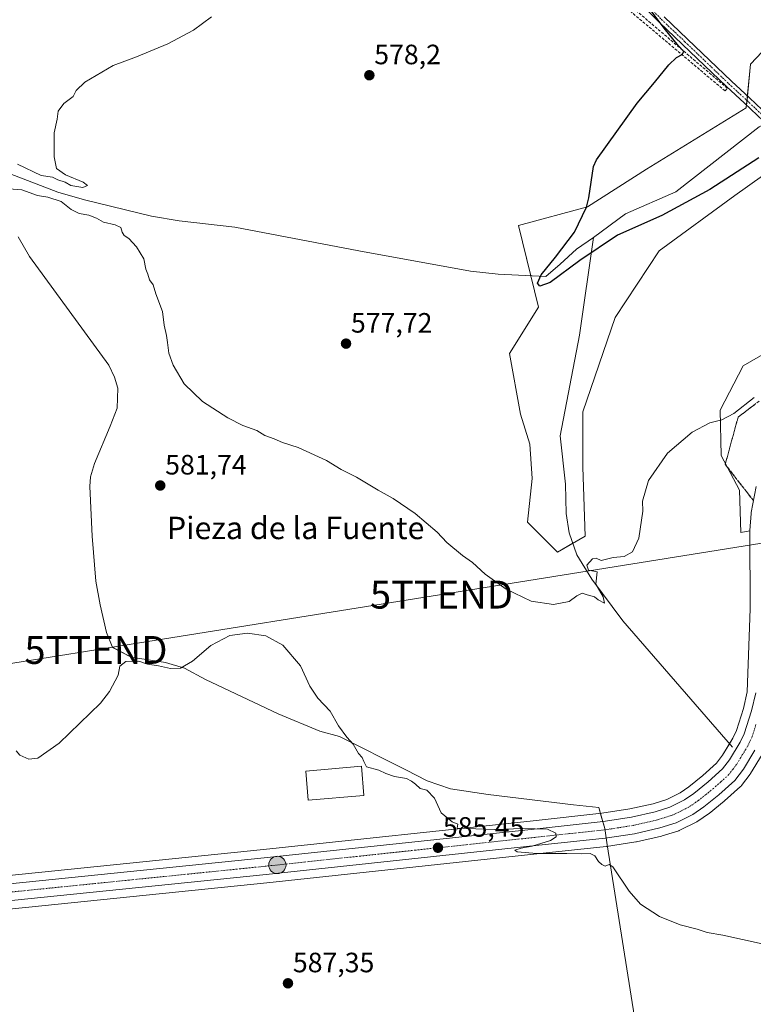
# Model space of a CAD drawing. Units: metres. Extents: x 559790 to 563231, y 4717123 to 4719467.
# Drawn here: x 560888 to 561151, y 4718601 to 4718954 of the extents above; entities that cross this region are included whole.
import ezdxf
from ezdxf.enums import TextEntityAlignment as Align

# ---------------------------------------------------------------- set-up
doc = ezdxf.new("R2010")
doc.units = ezdxf.units.M
doc.header["$MEASUREMENT"] = 0
doc.linetypes.add('TRAZO_Y_PUNTO', pattern=[1, 0.5, -0.25, 0, -0.25])
doc.linetypes.add('TRAZOSX2', pattern=[1.5, 1, -0.5])
doc.layers.get('0').update_dxf_attribs({"lineweight": 5})
for name, color, linetype, lineweight in [('Camino', 19, 'Continuous', 0), ('Camino Cxs', 19, 'Continuous', 0), ('Camino eje', 39, 'TRAZO_Y_PUNTO', 13), ('Carretera de calzada única', 19, 'Continuous', 13), ('Carretera de calzada única Cxs', 19, 'Continuous', 13), ('Carretera de calzada única eje', 19, 'TRAZO_Y_PUNTO', 0), ('Carátula', 7, 'Continuous', 5), ('Corriente natural lineal', 142, 'Continuous', 13), ('Cultivos herbáceos CxS', 92, 'Continuous', 0), ('Curva de nivel maestra', 36, 'Continuous', 30), ('Curva de nivel normal', 36, 'Continuous', 0), ('Edificación industrial', 135, 'Continuous', 13), ('Edificación industrial Cxs', 135, 'Continuous', 13), ('Entidad de ámbito territorial', 19, 'Continuous', 0), ('Entidad de ámbito territorial CxS', 92, 'Continuous', 0), ('Matorral', 135, 'Continuous', 0), ('Matorral CxS', 135, 'Continuous', 0), ('Municipio', 9, 'Continuous', 13), ('Municipio CxS', 142, 'Continuous', 0), ('Núcleo urbano', 19, 'Continuous', 0), ('Núcleo urbano CxS', 19, 'Continuous', 0), ('Punto de cota en terreno', 7, 'Continuous', 0), ('Punto kilométrico de carretera', 7, 'Continuous', 0), ('Rótulo de punto de cota en terreno', 19, 'Continuous', 0), ('Seto lineal', 92, 'TRAZOSX2', 0), ('Talud superficial', 39, 'TRAZOSX2', 0), ('Tendido', 6, 'Continuous', 0), ('Texto cartográfico', 19, 'Continuous', 0), ('Torre de tendido puntual', 7, 'Continuous', 0)]:
    doc.layers.add(name, color=color, linetype=linetype, lineweight=lineweight)
doc.styles.add('Arial', font='txt', dxfattribs={"height": 0.2})

# ---------------------------------------------------------------- blocks, each defined once
blk = doc.blocks.new('*U154')
at = {"layer": 'Matorral CxS', "color": 135, "linetype": 'Continuous', "lineweight": 0}
for points in [[(561151.9, 4718786.7, 584.5), (561150.1, 4718777.34, 584.05), (561150.06, 4718777.01, 584.03), (561149.63, 4718770.87, 583.83), (561149.62, 4718770.77, 583.83), (561146.4, 4718770.21, 583.4), (561145.85, 4718785.38, 583.29), (561139.26, 4718797.74, 581.71), (561139.01, 4718813.96, 579.33), (561147.19, 4718829.88, 577.65), (561170.62, 4718843.33, 577.49)], [(561163.98, 4718904.87, 575.56), (561144.2, 4718890.86, 575.39), (561117.15, 4718871.03, 575.52), (561101.35, 4718847.19, 576.2), (561089.81, 4718813.4, 577.73), (561089.81, 4718793.62, 578.8), (561090.64, 4718768.9, 579.7), (561080.75, 4718763.13, 579.22), (561070.04, 4718773.85, 579.22), (561071.68, 4718789.5, 578.61), (561070.86, 4718801.86, 577.9), (561067.56, 4718812.58, 577.49), (561063.64, 4718834.27, 576.6), (561073.93, 4718850.88, 576.02), (561066.81, 4718880.14, 575.61), (561091.46, 4718886.74, 575.01), (561112.57, 4718900.23, 574.58), (561148.32, 4718922.18, 574.22), (561149.86, 4718937.88, 572.68), (561162.33, 4718951.02, 572.66)]]:
    blk.add_polyline3d(points, dxfattribs=at)
blk = doc.blocks.new('*U158')
at = {"layer": 'Cultivos herbáceos CxS', "color": 92, "linetype": 'Continuous', "lineweight": 0}
for points in [[(561162.33, 4718951.02, 572.66), (561149.86, 4718937.88, 572.68), (561148.32, 4718922.18, 574.22), (561112.57, 4718900.23, 574.58), (561091.46, 4718886.74, 575.01), (561066.81, 4718880.14, 575.61), (561073.93, 4718850.88, 576.02), (561063.64, 4718834.27, 576.6), (561067.56, 4718812.58, 577.49), (561070.86, 4718801.86, 577.9), (561071.68, 4718789.5, 578.61), (561070.04, 4718773.85, 579.22), (561080.75, 4718763.13, 579.22), (561090.64, 4718768.9, 579.7), (561089.81, 4718793.62, 578.8), (561089.81, 4718813.4, 577.73), (561101.35, 4718847.19, 576.2), (561117.15, 4718871.03, 575.52), (561144.2, 4718890.86, 575.39), (561163.98, 4718904.87, 575.56)], [(561170.62, 4718843.33, 577.49), (561147.19, 4718829.88, 577.65), (561139.01, 4718813.96, 579.33), (561139.26, 4718797.74, 581.71), (561145.85, 4718785.38, 583.29), (561146.4, 4718770.21, 583.4), (561149.62, 4718770.77, 583.83), (561149.62, 4718770.65, 583.82), (561149.75, 4718742.83, 583.09), (561148.68, 4718713.18, 582.98), (561147.28, 4718707.2, 582.94), (561144.79, 4718699.29, 583.09), (561143.51, 4718696.58, 582.97), (561139.84, 4718690.55, 582.99), (561137.61, 4718687.62, 583.16), (561132.7, 4718683.2, 583.24), (561127.74, 4718679.2, 583.17), (561124.68, 4718677.09, 583.3), (561119.83, 4718674.69, 583.39), (561114.96, 4718673.13, 583.38), (561106.66, 4718671.25, 583.8), (561096.67, 4718669.71, 583.97), (561072.04, 4718667.06, 584.72), (560975.54, 4718656.72, 586.13), (560878.54, 4718646.87, 586.82)]]:
    blk.add_polyline3d(points, dxfattribs=at)
blk = doc.blocks.new('*U161')
at = {"layer": 'Municipio CxS', "color": 142, "linetype": 'Continuous', "lineweight": 0}
blk.add_polyline3d([(560887.73, 4718876.04, 580.94), (560891.8, 4718868.97, 581.01), (560920.25, 4718830.14, 580.98), (560922.28, 4718825.84, 581.03), (560923.42, 4718821.92, 581.13), (560923.16, 4718814.68, 581.44), (560920.74, 4718808.31, 581.71), (560915.13, 4718794.93, 582.17), (560913.6, 4718790.09, 582.34), (560913.47, 4718786.66, 582.48), (560914.22, 4718768.9, 583.07), (560915.61, 4718752.79, 583.59), (560917.13, 4718744.3, 583.85), (560919.41, 4718734.42, 584.14), (560921.43, 4718729.44, 584.54), (560921.57, 4718729.11, 584.57), (560928.18, 4718725.62, 584.66), (560940.51, 4718723.7, 584.57), (560947.25, 4718721.61, 584.96), (560954.75, 4718717.61, 585.35), (560980.81, 4718705.29, 585.53), (560995.69, 4718699.08, 585.28), (561002.81, 4718697.24, 585.04), (561026.45, 4718685.28, 584.46), (561034.08, 4718681.29, 584.39), (561042.47, 4718678.44, 583.85), (561055.95, 4718676.41, 583.96), (561086.47, 4718672.76, 584.07), (561095.5, 4718671.83, 583.85), (561096.38, 4718668.75, 584.06), (561097.66, 4718664.23, 584.61), (561098.54, 4718658.4, 584.14), (561121.19, 4718515.56, 591.21)], dxfattribs=at)
blk = doc.blocks.new('*U164')
at = {"layer": 'Municipio CxS', "color": 142, "linetype": 'Continuous', "lineweight": 0}
blk.add_polyline3d([(560887.732, 4718876.038, 580.943), (560891.796, 4718868.967, 581.013), (560920.252, 4718830.137, 580.984), (560922.284, 4718825.84, 581.029), (560923.425, 4718821.916, 581.129), (560923.165, 4718814.678, 581.438), (560920.742, 4718808.309, 581.715), (560915.135, 4718794.929, 582.172), (560913.605, 4718790.092, 582.341), (560913.475, 4718786.663, 582.483), (560914.223, 4718768.9, 583.074), (560915.608, 4718752.792, 583.594), (560917.127, 4718744.302, 583.846), (560919.408, 4718734.422, 584.136), (560921.432, 4718729.441, 584.539), (560921.566, 4718729.111, 584.568), (560928.176, 4718725.619, 584.656), (560940.512, 4718723.701, 584.569), (560947.251, 4718721.606, 584.959), (560954.751, 4718717.614, 585.347), (560980.813, 4718705.29, 585.529), (560995.688, 4718699.081, 585.28), (561002.808, 4718697.242, 585.039), (561026.455, 4718685.277, 584.457), (561034.082, 4718681.286, 584.386), (561042.474, 4718678.444, 583.847), (561055.954, 4718676.411, 583.958), (561086.475, 4718672.759, 584.065), (561095.504, 4718671.827, 583.855), (561096.379, 4718668.745, 584.058), (561097.66, 4718664.232, 584.61), (561098.545, 4718658.401, 584.139), (561121.19, 4718515.559, 591.207)], dxfattribs=at)
blk = doc.blocks.new('*U198')
at = {"layer": 'Curva de nivel normal', "color": 36, "linetype": 'Continuous', "lineweight": 0}
for points in [[(560956.9, 4718954.73, 580), (560950.48, 4718950.01, 580), (560941.36, 4718945.07, 580), (560930.1, 4718940.4, 580), (560921.8, 4718937.4, 580), (560911.61, 4718931.4, 580), (560908.58, 4718928.4, 580), (560907.42, 4718926.3, 580), (560904.08, 4718923.75, 580), (560902.08, 4718920.98, 580), (560901.75, 4718918.15, 580), (560900.61, 4718913.21, 580), (560900.6, 4718904.65, 580), (560901.52, 4718900.54, 580), (560904.72, 4718898.2, 580), (560911.04, 4718895.58, 580), (560912.56, 4718894.35, 580), (560910.86, 4718893.68, 580), (560906.57, 4718894.42, 580), (560904.57, 4718895.62, 580), (560902, 4718896.4, 580), (560900.02, 4718897.41, 580), (560895.97, 4718898.03, 580), (560887.5, 4718902.04, 580)], [(560884.44, 4718893.16, 580), (560889.14, 4718892.86, 580), (560894.74, 4718890.81, 580), (560898.36, 4718890.19, 580), (560903.2, 4718888.66, 580), (560906.7, 4718885.86, 580), (560909.62, 4718884.34, 580), (560913.11, 4718883.84, 580), (560915.86, 4718882.72, 580), (560918.3, 4718881.33, 580), (560922.44, 4718880.38, 580), (560924.48, 4718879.32, 580), (560924.94, 4718877.68, 580), (560925.76, 4718876.49, 580), (560927.34, 4718875.4, 580), (560930.11, 4718872.5, 580), (560932.77, 4718868.17, 580), (560933.42, 4718864.49, 580), (560934.13, 4718862.72, 580), (560934.8, 4718860.6, 580), (560936.03, 4718858.8, 580), (560937.08, 4718855.57, 580), (560939.39, 4718849.32, 580), (560939.98, 4718844.47, 580), (560940.87, 4718840.74, 580), (560941.24, 4718838.24, 580), (560941.67, 4718834.41, 580), (560943.24, 4718830.08, 580), (560947.12, 4718823.43, 580), (560953.73, 4718817.15, 580), (560962.77, 4718811.28, 580), (560968.17, 4718808.53, 580), (560973.17, 4718806.66, 580), (560976.03, 4718804.97, 580), (560979.33, 4718803.74, 580), (560982.41, 4718802.39, 580), (560987.99, 4718800.64, 580), (560998.05, 4718796.03, 580), (561003.39, 4718792.81, 580), (561008.88, 4718789.97, 580), (561016.62, 4718785.36, 580), (561021.9, 4718782.42, 580), (561029.87, 4718777.01, 580), (561037.7, 4718770.29, 580), (561041.14, 4718766.64, 580), (561046.77, 4718761.99, 580), (561050.31, 4718759.51, 580), (561054.84, 4718755.26, 580), (561062.42, 4718749.9, 580), (561071.29, 4718745.58, 580), (561079.32, 4718744.5, 580), (561084.98, 4718745.52, 580), (561087.65, 4718747.56, 580), (561089.54, 4718748.45, 580), (561091.37, 4718747.87, 580), (561094.05, 4718747.16, 580), (561095.29, 4718746.06, 580), (561097.53, 4718744.92, 580), (561097.08, 4718747.16, 580), (561094.46, 4718751.66, 580), (561094.9, 4718756.17, 580), (561091.84, 4718756.76, 580), (561091.31, 4718758.54, 580), (561093.3, 4718760.8, 580), (561094.57, 4718761.01, 580), (561096.33, 4718760.24, 580), (561100.63, 4718761.26, 580), (561104.56, 4718761.65, 580), (561107.6, 4718763.25, 580), (561109.88, 4718768.2, 580), (561111.28, 4718777.87, 580), (561111.12, 4718781.41, 580), (561113.28, 4718788.84, 580), (561120.1, 4718798.55, 580), (561128.98, 4718806.07, 580), (561135.32, 4718809.47, 580), (561139.59, 4718810.48, 580), (561143.87, 4718812.8, 580), (561151.11, 4718818.54, 580)]]:
    blk.add_polyline3d(points, dxfattribs=at)
blk = doc.blocks.new('*U200')
at = {"layer": 'Curva de nivel normal', "color": 36, "linetype": 'Continuous', "lineweight": 0}
blk.add_polyline3d([(561154.03, 4718623.02, 585), (561139.92, 4718626.1, 585), (561134.27, 4718627.05, 585), (561130.77, 4718628.22, 585), (561124.61, 4718629.79, 585), (561117.24, 4718632.81, 585), (561110.51, 4718637.16, 585), (561106.36, 4718641.82, 585), (561100.58, 4718650.57, 585), (561099.26, 4718651.43, 585), (561097.83, 4718650.78, 585), (561096.65, 4718651.34, 585), (561095.38, 4718652.48, 585), (561094.11, 4718654.54, 585), (561092.48, 4718655.36, 585), (561089.5, 4718655.2, 585), (561084.1, 4718655.34, 585), (561073.39, 4718655.33, 585), (561066.36, 4718655.89, 585), (561065.53, 4718656.49, 585), (561067.75, 4718657.22, 585), (561071.73, 4718657.95, 585), (561078.3, 4718659.94, 585), (561080.31, 4718661.25, 585), (561080.16, 4718662.55, 585), (561077.18, 4718664.09, 585), (561068.4, 4718664.31, 585), (561058.2, 4718663.96, 585), (561044.84, 4718664.42, 585), (561045.14, 4718665.88, 585), (561043.06, 4718666.65, 585), (561039.08, 4718669.84, 585), (561036.72, 4718675.12, 585), (561033.96, 4718677.94, 585), (561031.6, 4718678.61, 585), (561029.99, 4718680.17, 585), (561028.5, 4718681.2, 585), (561026.74, 4718682.17, 585), (561022.45, 4718682.87, 585), (561019.36, 4718683.93, 585), (561016.85, 4718685.18, 585), (561012.46, 4718686.36, 585), (561011.5, 4718688.26, 585), (561010.9, 4718689.66, 585), (561009.55, 4718691.06, 585), (561007.66, 4718694.42, 585), (561005.4, 4718696.91, 585), (561002.35, 4718701.05, 585), (560999.41, 4718706.29, 585), (560994.99, 4718710.95, 585), (560992.12, 4718715.22, 585), (560988.83, 4718722.51, 585), (560982.51, 4718729.93, 585), (560976.39, 4718733.17, 585), (560969.82, 4718734.24, 585), (560963.52, 4718733.4, 585), (560956.76, 4718729.81, 585), (560950.19, 4718724.18, 585), (560945.81, 4718721.68, 585), (560942.28, 4718721.52, 585), (560937.94, 4718722.44, 585), (560934.04, 4718723.1, 585), (560931, 4718724.17, 585), (560926.34, 4718724.09, 585), (560924.14, 4718722.42, 585), (560923.53, 4718719.09, 585), (560920.5, 4718713.31, 585), (560917.21, 4718709.09, 585), (560902.4, 4718694.84, 585), (560894.82, 4718689.5, 585), (560891.64, 4718689.06, 585), (560888.39, 4718690.48, 585), (560887, 4718692.09, 585)], dxfattribs=at)
blk = doc.blocks.new('*U208')
at = {"layer": 'Curva de nivel maestra', "color": 36, "linetype": 'Continuous', "lineweight": 30}
blk.add_polyline3d([(561152.84, 4718904.31, 575), (561135.32, 4718892.99, 575), (561118.14, 4718883.63, 575), (561102.21, 4718876.59, 575), (561088.69, 4718867.53, 575), (561078.18, 4718859.66, 575), (561074.49, 4718858.37, 575), (561073.55, 4718859.43, 575), (561074.97, 4718862.43, 575), (561080.04, 4718868.79, 575), (561086.82, 4718877.74, 575), (561091.08, 4718886.65, 575), (561092, 4718890.02, 575), (561093.6, 4718901.22, 575), (561094.69, 4718903.6, 575), (561109.3, 4718923.87, 575), (561115.49, 4718931.27, 575), (561120.54, 4718937.53, 575), (561123.3, 4718940.2, 575), (561125.38, 4718941.27, 575), (561125.98, 4718942.38, 575), (561124.11, 4718944.4, 575), (561118.93, 4718950.68, 575), (561112.5, 4718959.3, 575)], dxfattribs=at)
blk = doc.blocks.new('5PATER')
at = {"layer": 'Carátula', "linetype": 'Continuous', "lineweight": 5}
h = blk.add_hatch(color=250, dxfattribs=at)
edge = h.paths.add_edge_path()
edge.add_ellipse((0, 0.01), major_axis=(-1.33, -1.34), ratio=0.999422, start_angle=0, end_angle=360)
blk = doc.blocks.new('5HITCA')
at = {"layer": 'Carátula', "linetype": 'Continuous', "lineweight": 5}
h = blk.add_hatch(color=1, dxfattribs=at)
edge = h.paths.add_edge_path()
edge.add_arc((0, 0), 3.1, 0.0011, 360.0011)
at = {"layer": 'Carátula', "color": 250, "linetype": 'Continuous', "lineweight": 5}
blk.add_circle((0, 0, 0), 3.1, dxfattribs=at)
blk = doc.blocks.new('5TTEND')
blk.add_text('5TTEND', height=10).set_placement((0, 0), align=Align.MIDDLE_CENTER)

msp = doc.modelspace()

# ---------------------------------------------------------------- linework, layer by layer
at = {"layer": 'Camino', "color": 19, "linetype": 'Continuous', "lineweight": 0}
for points in [[(561154.52, 4718917.4, 574.21), (561147.69, 4718923.87, 574.22), (561141.2, 4718929.83, 574.35), (561125.45, 4718944.91, 574.83), (561117.1, 4718952.87, 574.96), (561105.74, 4718964.49, 575.61)], [(561118.93, 4718954.72, 574.59), (561127.25, 4718946.79, 574.54), (561142.98, 4718931.72, 574.22), (561149.46, 4718925.77, 574.1), (561156.26, 4718919.34, 574.11)]]:
    msp.add_polyline3d(points, dxfattribs=at)
at = {"layer": 'Camino Cxs', "color": 19, "linetype": 'Continuous', "lineweight": 0}
for points in [[(561154.52, 4718917.4, 574.21), (561147.69, 4718923.87, 574.22), (561141.2, 4718929.83, 574.35), (561125.45, 4718944.91, 574.83), (561117.1, 4718952.87, 574.96), (561105.74, 4718964.49, 575.61)], [(561118.93, 4718954.72, 574.59), (561127.25, 4718946.79, 574.54), (561142.98, 4718931.72, 574.22), (561149.46, 4718925.77, 574.1), (561156.26, 4718919.34, 574.11)]]:
    msp.add_polyline3d(points, dxfattribs=at)
at = {"layer": 'Camino eje', "color": 39, "linetype": 'TRAZO_Y_PUNTO', "lineweight": 13}
msp.add_polyline3d([(561044.99, 4719036.21, 579.65), (561050.81, 4719033.3, 579.24), (561057.69, 4719028.54, 578.88), (561061.66, 4719021.79, 578.49), (561062.98, 4719011.87, 578.35), (561064.83, 4719003.93, 578.13), (561068.54, 4718997.98, 577.74), (561076.48, 4718992.02, 577.25), (561086.53, 4718983.56, 576.52), (561095.13, 4718975.75, 576.1), (561106.64, 4718965.43, 575.44), (561118.02, 4718953.79, 574.78), (561126.35, 4718945.85, 574.71), (561142.09, 4718930.77, 574.29), (561148.57, 4718924.82, 574.17), (561155.39, 4718918.37, 574.19), (561159.29, 4718915.03, 574.44), (561161.54, 4718913.97, 574.54), (561165.64, 4718913.31, 574.87), (561175.03, 4718913.97, 575.63), (561190.25, 4718913.44, 577.1), (561199.9, 4718911.99, 578.41), (561213.4, 4718908.55, 580.74), (561220.54, 4718906.56, 581.92)], dxfattribs=at)
at = {"layer": 'Carretera de calzada única', "color": 19, "linetype": 'Continuous', "lineweight": 13}
for points in [[(560878.85, 4718643.89, 587.52), (560975.85, 4718653.74, 586.27), (561072.36, 4718664.08, 584.91), (561097.06, 4718666.73, 584.3), (561107.22, 4718668.3, 584.18), (561115.75, 4718670.23, 583.87), (561120.96, 4718671.9, 583.7), (561126.2, 4718674.5, 583.69), (561129.53, 4718676.79, 583.52), (561134.65, 4718680.92, 583.46), (561139.83, 4718685.58, 583.38), (561142.32, 4718688.86, 583.25), (561146.15, 4718695.15, 583.38), (561147.59, 4718698.19, 583.4), (561150.17, 4718706.41, 583.33), (561151.67, 4718712.78, 583.41)], [(561151.42, 4718692.3, 583.53), (561147.28, 4718685.48, 583.51), (561144.25, 4718681.5, 583.48), (561138.53, 4718676.36, 583.53), (561133.11, 4718671.99, 583.68), (561129.24, 4718669.32, 583.6), (561123.21, 4718666.34, 583.85), (561117.33, 4718664.45, 584.05), (561108.34, 4718662.41, 584.36), (561097.84, 4718660.79, 584.4), (561073, 4718658.13, 584.94), (560976.47, 4718647.78, 586.22), (560879.47, 4718637.93, 587.66)]]:
    msp.add_polyline3d(points, dxfattribs=at)
at = {"layer": 'Carretera de calzada única Cxs', "color": 19, "linetype": 'Continuous', "lineweight": 13}
for points in [[(560878.85, 4718643.89, 587.52), (560975.85, 4718653.74, 586.27), (561072.36, 4718664.08, 584.91), (561097.06, 4718666.73, 584.3), (561107.22, 4718668.3, 584.18), (561115.75, 4718670.23, 583.87), (561120.96, 4718671.9, 583.7), (561126.2, 4718674.5, 583.69), (561129.53, 4718676.79, 583.52), (561134.65, 4718680.92, 583.46), (561139.83, 4718685.58, 583.38), (561142.32, 4718688.86, 583.25), (561146.15, 4718695.15, 583.38), (561147.59, 4718698.19, 583.4), (561150.17, 4718706.41, 583.33), (561151.67, 4718712.78, 583.41)], [(561151.42, 4718692.3, 583.53), (561147.28, 4718685.48, 583.51), (561144.25, 4718681.5, 583.48), (561138.53, 4718676.36, 583.53), (561133.11, 4718671.99, 583.68), (561129.24, 4718669.32, 583.6), (561123.21, 4718666.34, 583.85), (561117.33, 4718664.45, 584.05), (561108.34, 4718662.41, 584.36), (561097.84, 4718660.79, 584.4), (561073, 4718658.13, 584.94), (560976.47, 4718647.78, 586.22), (560879.47, 4718637.93, 587.66)]]:
    msp.add_polyline3d(points, dxfattribs=at)
at = {"layer": 'Carretera de calzada única eje', "color": 19, "linetype": 'TRAZO_Y_PUNTO', "lineweight": 0}
msp.add_polyline3d([(561151.77, 4718701.51, 583.56), (561150.38, 4718697.09, 583.57), (561149.5, 4718695.24, 583.56), (561148.79, 4718693.72, 583.56), (561146.87, 4718690.58, 583.58), (561144.8, 4718687.17, 583.52), (561143.56, 4718685.53, 583.5), (561142.04, 4718683.54, 583.63), (561139.18, 4718680.97, 583.54), (561136.59, 4718678.64, 583.75), (561134.03, 4718676.57, 583.65), (561131.32, 4718674.39, 583.85), (561127.72, 4718671.91, 583.83), (561125.1, 4718670.61, 583.87), (561122.08, 4718669.12, 584.02), (561119.14, 4718668.17, 584.12), (561116.54, 4718667.34, 584.16), (561112.04, 4718666.32, 584.22), (561107.78, 4718665.35, 584.34), (561102.53, 4718664.54, 584.51), (561097.45, 4718663.76, 584.67), (561085.03, 4718662.43, 584.85), (561072.68, 4718661.1, 584.95), (560976.16, 4718650.76, 586.25), (560927.66, 4718645.83, 586.76), (560879.16, 4718640.91, 587.67)], dxfattribs=at)
at = {"layer": 'Corriente natural lineal', "color": 142, "linetype": 'Continuous', "lineweight": 13}
for points in [[(561093.67, 4718875.8, 575), (561105.05, 4718884.27, 574.19), (561123.11, 4718892.1, 573.92), (561152.89, 4718915.4, 574.16), (561154.55, 4718916.23, 574.23)], [(560865.53, 4718906.03, 580.25), (560901.91, 4718891.99, 578.78), (560911.5, 4718889.27, 578.67), (560935.52, 4718883.4, 578.51), (560945.38, 4718881.81, 578.35), (560965.27, 4718879.53, 577.54), (561009.63, 4718871.06, 576.41), (561049.63, 4718863.78, 576.13), (561059.58, 4718862.71, 576.02), (561076.56, 4718861.78, 574.93), (561081.77, 4718866.28, 574.2), (561087.59, 4718871.57, 574.39), (561093.67, 4718875.8, 575)], [(561143.36, 4718693.34, 582.96), (561104.1, 4718738.54, 580.37), (561093.1, 4718753.55, 579.84), (561087.73, 4718762.27, 579.68), (561084.98, 4718770.07, 579.33), (561083.86, 4718777.01, 579.04), (561083.67, 4718787.5, 578.48), (561081.77, 4718804.86, 577.71), (561088.66, 4718840.84, 576.03), (561093.67, 4718875.8, 575)]]:
    msp.add_polyline3d(points, dxfattribs=at)
at = {"layer": 'Cultivos herbáceos CxS', "color": 92, "linetype": 'Continuous', "lineweight": 0}
for points in [[(561086.29, 4718766.36, 579.63), (561080.75, 4718763.13, 579.22), (561070.03, 4718773.85, 579.22), (561071.68, 4718789.5, 578.61), (561070.86, 4718801.87, 577.9), (561067.56, 4718812.58, 577.49), (561063.64, 4718834.27, 576.6), (561073.93, 4718850.88, 576.02), (561071.2, 4718862.07, 574.87), (561066.81, 4718880.14, 575.61), (561091.46, 4718886.74, 575.01), (561112.57, 4718900.23, 574.58), (561148.32, 4718922.18, 574.22), (561148.42, 4718923.18, 574.22), (561148.58, 4718924.81, 574.17), (561148.74, 4718926.43, 574.1), (561149.86, 4718937.88, 572.68), (561162.33, 4718951.02, 572.66)], [(561163.98, 4718904.87, 575.56), (561144.2, 4718890.86, 575.39), (561117.15, 4718871.03, 575.52), (561101.35, 4718847.19, 576.2), (561089.81, 4718813.4, 577.73), (561089.81, 4718793.62, 578.8), (561090.64, 4718768.9, 579.7), (561086.29, 4718766.36, 579.63)], [(561149.62, 4718770.77, 583.83), (561146.4, 4718770.21, 583.4), (561145.85, 4718785.38, 583.29), (561139.26, 4718797.74, 581.71), (561139.01, 4718813.96, 579.33), (561147.19, 4718829.88, 577.65), (561170.62, 4718843.33, 577.49)], [(560878.54, 4718646.87, 586.82), (560975.54, 4718656.72, 586.13), (561072.04, 4718667.06, 584.72), (561096.67, 4718669.71, 583.97), (561106.66, 4718671.25, 583.8), (561114.96, 4718673.13, 583.38), (561119.83, 4718674.69, 583.39), (561124.68, 4718677.09, 583.3), (561127.74, 4718679.2, 583.17), (561132.7, 4718683.21, 583.24), (561137.61, 4718687.62, 583.16), (561139.84, 4718690.55, 582.99), (561142.29, 4718694.58, 582.77), (561143.51, 4718696.58, 582.97), (561144.79, 4718699.29, 583.09), (561147.27, 4718707.2, 582.94), (561148.68, 4718713.18, 582.98), (561149.75, 4718742.83, 583.09), (561149.62, 4718770.65, 583.82), (561149.62, 4718770.77, 583.83)], [(560879.78, 4718634.95, 587.47), (560976.78, 4718644.8, 586.21), (561073.32, 4718655.15, 585.03), (561098.16, 4718657.81, 584.23), (561098.3, 4718657.83, 584.23), (561108.83, 4718659.45, 584.2), (561109, 4718659.48, 584.21), (561117.99, 4718661.52, 584.07), (561118.25, 4718661.59, 584.05), (561124.13, 4718663.48, 583.62), (561124.24, 4718663.52, 583.62), (561124.54, 4718663.65, 583.64), (561130.57, 4718666.63, 583.58), (561130.74, 4718666.72, 583.56), (561130.94, 4718666.85, 583.54), (561134.81, 4718669.52, 583.62), (561134.99, 4718669.65, 583.63), (561140.44, 4718674.04, 583.32), (561140.54, 4718674.13, 583.32), (561146.26, 4718679.27, 583.32), (561146.55, 4718679.57, 583.32), (561146.64, 4718679.68, 583.33), (561149.67, 4718683.66, 583.48), (561149.84, 4718683.92, 583.47), (561153.98, 4718690.74, 583.49)], [(561153.98, 4718690.74, 583.49), (561149.84, 4718683.92, 583.47), (561149.67, 4718683.66, 583.48), (561146.64, 4718679.68, 583.33), (561146.55, 4718679.57, 583.32), (561146.25, 4718679.27, 583.32), (561140.53, 4718674.13, 583.32), (561140.44, 4718674.04, 583.32), (561134.99, 4718669.66, 583.63), (561134.81, 4718669.52, 583.62), (561130.94, 4718666.85, 583.54), (561130.74, 4718666.72, 583.56), (561130.57, 4718666.63, 583.58), (561124.54, 4718663.65, 583.64), (561124.24, 4718663.52, 583.62), (561124.13, 4718663.48, 583.62), (561118.25, 4718661.59, 584.05), (561117.99, 4718661.52, 584.07), (561109, 4718659.49, 584.21), (561108.83, 4718659.45, 584.2), (561098.3, 4718657.83, 584.23), (561098.16, 4718657.81, 584.23), (561073.32, 4718655.15, 585.03), (560976.78, 4718644.8, 586.21), (560879.78, 4718634.95, 587.47)]]:
    msp.add_polyline3d(points, dxfattribs=at)
at = {"layer": 'Edificación industrial', "color": 135, "linetype": 'Continuous', "lineweight": 13}
msp.add_polyline3d([(561011.51, 4718676.09, 586.55), (560991.58, 4718674.39, 589.67), (560990.68, 4718684.85, 586.63), (561010.61, 4718686.56, 585.11), (561011.51, 4718676.09, 586.55)], dxfattribs=at)
at = {"layer": 'Edificación industrial Cxs', "color": 135, "linetype": 'Continuous', "lineweight": 13}
msp.add_polyline3d([(561011.51, 4718676.09, 586.55), (560991.58, 4718674.39, 589.67), (560990.68, 4718684.85, 586.63), (561010.61, 4718686.56, 585.11), (561011.51, 4718676.09, 586.55)], close=True, dxfattribs=at)
at = {"layer": 'Entidad de ámbito territorial', "color": 19, "linetype": 'Continuous', "lineweight": 0}
msp.add_polyline3d([(560887.73, 4718876.04, 580.94), (560891.8, 4718868.97, 581.01), (560920.25, 4718830.14, 580.98), (560922.28, 4718825.84, 581.03), (560923.42, 4718821.92, 581.13), (560923.16, 4718814.68, 581.44), (560920.74, 4718808.31, 581.71), (560915.13, 4718794.93, 582.17), (560913.6, 4718790.09, 582.34), (560913.47, 4718786.66, 582.48), (560914.22, 4718768.9, 583.07), (560915.61, 4718752.79, 583.59), (560917.13, 4718744.3, 583.85), (560919.41, 4718734.42, 584.14), (560921.43, 4718729.44, 584.54), (560921.57, 4718729.11, 584.57), (560928.18, 4718725.62, 584.66), (560940.51, 4718723.7, 584.57), (560947.25, 4718721.61, 584.96), (560954.75, 4718717.61, 585.35), (560980.81, 4718705.29, 585.53), (560995.69, 4718699.08, 585.28), (561002.81, 4718697.24, 585.04), (561026.45, 4718685.28, 584.46), (561034.08, 4718681.29, 584.39), (561042.47, 4718678.44, 583.85), (561055.95, 4718676.41, 583.96), (561086.47, 4718672.76, 584.07), (561095.5, 4718671.83, 583.85), (561096.38, 4718668.75, 584.06), (561097.66, 4718664.23, 584.61), (561098.54, 4718658.4, 584.14), (561121.19, 4718515.56, 591.21)], dxfattribs=at)
at = {"layer": 'Entidad de ámbito territorial CxS', "color": 92, "linetype": 'Continuous', "lineweight": 0}
for points in [[(560887.73, 4718876.04, 580.94), (560891.8, 4718868.97, 581.01), (560920.25, 4718830.14, 580.98), (560922.28, 4718825.84, 581.03), (560923.42, 4718821.92, 581.13), (560923.16, 4718814.68, 581.44), (560920.74, 4718808.31, 581.71), (560915.13, 4718794.93, 582.17), (560913.6, 4718790.09, 582.34), (560913.47, 4718786.66, 582.48), (560914.22, 4718768.9, 583.07), (560915.61, 4718752.79, 583.59), (560917.13, 4718744.3, 583.85), (560919.41, 4718734.42, 584.14), (560921.43, 4718729.44, 584.54), (560921.57, 4718729.11, 584.57), (560928.18, 4718725.62, 584.66), (560940.51, 4718723.7, 584.57), (560947.25, 4718721.61, 584.96), (560954.75, 4718717.61, 585.35), (560980.81, 4718705.29, 585.53), (560995.69, 4718699.08, 585.28), (561002.81, 4718697.24, 585.04), (561026.45, 4718685.28, 584.46), (561034.08, 4718681.29, 584.39), (561042.47, 4718678.44, 583.85), (561055.95, 4718676.41, 583.96), (561086.47, 4718672.76, 584.07), (561095.5, 4718671.83, 583.85), (561096.38, 4718668.75, 584.06), (561097.66, 4718664.23, 584.61), (561098.54, 4718658.4, 584.14), (561121.19, 4718515.56, 591.21)], [(560887.73, 4718876.04, 580.94), (560891.8, 4718868.97, 581.01), (560920.25, 4718830.14, 580.98), (560922.28, 4718825.84, 581.03), (560923.42, 4718821.92, 581.13), (560923.16, 4718814.68, 581.44), (560920.74, 4718808.31, 581.71), (560915.13, 4718794.93, 582.17), (560913.6, 4718790.09, 582.34), (560913.47, 4718786.66, 582.48), (560914.22, 4718768.9, 583.07), (560915.61, 4718752.79, 583.59), (560917.13, 4718744.3, 583.85), (560919.41, 4718734.42, 584.14), (560921.43, 4718729.44, 584.54), (560921.57, 4718729.11, 584.57), (560928.18, 4718725.62, 584.66), (560940.51, 4718723.7, 584.57), (560947.25, 4718721.61, 584.96), (560954.75, 4718717.61, 585.35), (560980.81, 4718705.29, 585.53), (560995.69, 4718699.08, 585.28), (561002.81, 4718697.24, 585.04), (561026.45, 4718685.28, 584.46), (561034.08, 4718681.29, 584.39), (561042.47, 4718678.44, 583.85), (561055.95, 4718676.41, 583.96), (561086.47, 4718672.76, 584.07), (561095.5, 4718671.83, 583.85), (561096.38, 4718668.74, 584.06), (561097.66, 4718664.23, 584.61), (561098.54, 4718658.4, 584.14), (561121.19, 4718515.56, 591.21)]]:
    msp.add_polyline3d(points, dxfattribs=at)
at = {"layer": 'Matorral', "color": 135, "linetype": 'Continuous', "lineweight": 0}
for points in [[(561086.29, 4718766.36, 579.63), (561080.75, 4718763.13, 579.22), (561070.03, 4718773.85, 579.22), (561071.68, 4718789.5, 578.61), (561070.86, 4718801.87, 577.9), (561067.56, 4718812.58, 577.49), (561063.64, 4718834.27, 576.6), (561073.93, 4718850.88, 576.02), (561071.2, 4718862.07, 574.87), (561066.81, 4718880.14, 575.61), (561091.46, 4718886.74, 575.01), (561112.57, 4718900.23, 574.58), (561148.32, 4718922.18, 574.22), (561148.42, 4718923.18, 574.22), (561148.58, 4718924.81, 574.17), (561148.74, 4718926.43, 574.1), (561149.86, 4718937.88, 572.68), (561162.33, 4718951.02, 572.66)], [(561163.98, 4718904.87, 575.56), (561144.2, 4718890.86, 575.39), (561117.15, 4718871.03, 575.52), (561101.35, 4718847.19, 576.2), (561089.81, 4718813.4, 577.73), (561089.81, 4718793.62, 578.8), (561090.64, 4718768.9, 579.7), (561086.29, 4718766.36, 579.63)], [(561149.62, 4718770.77, 583.83), (561146.4, 4718770.21, 583.4), (561145.85, 4718785.38, 583.29), (561139.26, 4718797.74, 581.71), (561139.01, 4718813.96, 579.33), (561147.19, 4718829.88, 577.65), (561170.62, 4718843.33, 577.49)], [(561151.9, 4718786.7, 584.5), (561150.1, 4718777.35, 584.05), (561150.06, 4718777.01, 584.03), (561149.63, 4718770.87, 583.83), (561149.62, 4718770.77, 583.83)]]:
    msp.add_polyline3d(points, dxfattribs=at)
at = {"layer": 'Municipio', "color": 9, "linetype": 'Continuous', "lineweight": 13}
msp.add_polyline3d([(560887.73, 4718876.04, 580.94), (560891.8, 4718868.97, 581.01), (560920.25, 4718830.14, 580.98), (560922.28, 4718825.84, 581.03), (560923.42, 4718821.92, 581.13), (560923.16, 4718814.68, 581.44), (560920.74, 4718808.31, 581.71), (560915.13, 4718794.93, 582.17), (560913.6, 4718790.09, 582.34), (560913.47, 4718786.66, 582.48), (560914.22, 4718768.9, 583.07), (560915.61, 4718752.79, 583.59), (560917.13, 4718744.3, 583.85), (560919.41, 4718734.42, 584.14), (560921.43, 4718729.44, 584.54), (560921.57, 4718729.11, 584.57), (560928.18, 4718725.62, 584.66), (560940.51, 4718723.7, 584.57), (560947.25, 4718721.61, 584.96), (560954.75, 4718717.61, 585.35), (560980.81, 4718705.29, 585.53), (560995.69, 4718699.08, 585.28), (561002.81, 4718697.24, 585.04), (561026.45, 4718685.28, 584.46), (561034.08, 4718681.29, 584.39), (561042.47, 4718678.44, 583.85), (561055.95, 4718676.41, 583.96), (561086.47, 4718672.76, 584.07), (561095.5, 4718671.83, 583.85), (561096.38, 4718668.75, 584.06), (561097.66, 4718664.23, 584.61), (561098.54, 4718658.4, 584.14), (561121.19, 4718515.56, 591.21)], dxfattribs=at)
msp.add_polyline3d([(560887.73, 4718876.04, 580.94), (560891.8, 4718868.97, 581.01), (560920.25, 4718830.14, 580.98), (560922.28, 4718825.84, 581.03), (560923.42, 4718821.92, 581.13), (560923.16, 4718814.68, 581.44), (560920.74, 4718808.31, 581.71), (560915.13, 4718794.93, 582.17), (560913.6, 4718790.09, 582.34), (560913.47, 4718786.66, 582.48), (560914.22, 4718768.9, 583.07), (560915.61, 4718752.79, 583.59), (560917.13, 4718744.3, 583.85), (560919.41, 4718734.42, 584.14), (560921.43, 4718729.44, 584.54), (560921.57, 4718729.11, 584.57), (560928.18, 4718725.62, 584.66), (560940.51, 4718723.7, 584.57), (560947.25, 4718721.61, 584.96), (560954.75, 4718717.61, 585.35), (560980.81, 4718705.29, 585.53), (560995.69, 4718699.08, 585.28), (561002.81, 4718697.24, 585.04), (561026.45, 4718685.28, 584.46), (561034.08, 4718681.29, 584.39), (561042.47, 4718678.44, 583.85), (561055.95, 4718676.41, 583.96), (561086.47, 4718672.76, 584.07), (561095.5, 4718671.83, 583.85), (561096.38, 4718668.75, 584.06), (561097.66, 4718664.23, 584.61), (561098.54, 4718658.4, 584.14), (561121.19, 4718515.56, 591.21)], dxfattribs=at)
at = {"layer": 'Municipio CxS', "color": 142, "linetype": 'Continuous', "lineweight": 0}
for points in [[(561121.19, 4718515.56, 591.21), (561098.54, 4718658.4, 584.14), (561097.66, 4718664.23, 584.61), (561096.38, 4718668.75, 584.06), (561095.5, 4718671.83, 583.85), (561086.47, 4718672.76, 584.07), (561055.95, 4718676.41, 583.96), (561042.47, 4718678.44, 583.85), (561034.08, 4718681.29, 584.39), (561026.45, 4718685.28, 584.46), (561002.81, 4718697.24, 585.04), (560995.69, 4718699.08, 585.28), (560980.81, 4718705.29, 585.53), (560954.75, 4718717.61, 585.35), (560947.25, 4718721.61, 584.96), (560940.51, 4718723.7, 584.57), (560928.18, 4718725.62, 584.66), (560921.57, 4718729.11, 584.57), (560921.43, 4718729.44, 584.54), (560919.41, 4718734.42, 584.14), (560917.13, 4718744.3, 583.85), (560915.61, 4718752.79, 583.59), (560914.22, 4718768.9, 583.07), (560913.47, 4718786.66, 582.48), (560913.6, 4718790.09, 582.34), (560915.13, 4718794.93, 582.17), (560920.74, 4718808.31, 581.71), (560923.16, 4718814.68, 581.44), (560923.42, 4718821.92, 581.13), (560922.28, 4718825.84, 581.03), (560920.25, 4718830.14, 580.98), (560891.8, 4718868.97, 581.01), (560887.73, 4718876.04, 580.94)], [(561121.19, 4718515.56, 591.21), (561098.54, 4718658.4, 584.14), (561097.66, 4718664.23, 584.61), (561096.38, 4718668.74, 584.06), (561095.5, 4718671.83, 583.85), (561086.47, 4718672.76, 584.07), (561055.95, 4718676.41, 583.96), (561042.47, 4718678.44, 583.85), (561034.08, 4718681.29, 584.39), (561026.45, 4718685.28, 584.46), (561002.81, 4718697.24, 585.04), (560995.69, 4718699.08, 585.28), (560980.81, 4718705.29, 585.53), (560954.75, 4718717.61, 585.35), (560947.25, 4718721.61, 584.96), (560940.51, 4718723.7, 584.57), (560928.18, 4718725.62, 584.66), (560921.57, 4718729.11, 584.57), (560921.43, 4718729.44, 584.54), (560919.41, 4718734.42, 584.14), (560917.13, 4718744.3, 583.85), (560915.61, 4718752.79, 583.59), (560914.22, 4718768.9, 583.07), (560913.47, 4718786.66, 582.48), (560913.6, 4718790.09, 582.34), (560915.13, 4718794.93, 582.17), (560920.74, 4718808.31, 581.71), (560923.16, 4718814.68, 581.44), (560923.42, 4718821.92, 581.13), (560922.28, 4718825.84, 581.03), (560920.25, 4718830.14, 580.98), (560891.8, 4718868.97, 581.01), (560887.73, 4718876.04, 580.94)]]:
    msp.add_polyline3d(points, dxfattribs=at)
at = {"layer": 'Núcleo urbano', "color": 19, "linetype": 'Continuous', "lineweight": 0}
for points in [[(561151.9, 4718786.7, 584.5), (561150.1, 4718777.35, 584.05), (561150.06, 4718777.01, 584.03), (561149.63, 4718770.87, 583.83), (561149.62, 4718770.77, 583.83)], [(560878.54, 4718646.87, 586.82), (560975.54, 4718656.72, 586.13), (561072.04, 4718667.06, 584.72), (561096.67, 4718669.71, 583.97), (561106.66, 4718671.25, 583.8), (561114.96, 4718673.13, 583.38), (561119.83, 4718674.69, 583.39), (561124.68, 4718677.09, 583.3), (561127.74, 4718679.2, 583.17), (561132.7, 4718683.21, 583.24), (561137.61, 4718687.62, 583.16), (561139.84, 4718690.55, 582.99), (561142.29, 4718694.58, 582.77), (561143.51, 4718696.58, 582.97), (561144.79, 4718699.29, 583.09), (561147.27, 4718707.2, 582.94), (561148.68, 4718713.18, 582.98), (561149.75, 4718742.83, 583.09), (561149.62, 4718770.65, 583.82), (561149.62, 4718770.77, 583.83)], [(561153.98, 4718690.74, 583.49), (561149.84, 4718683.92, 583.47), (561149.67, 4718683.66, 583.48), (561146.64, 4718679.68, 583.33), (561146.55, 4718679.57, 583.32), (561146.25, 4718679.27, 583.32), (561140.53, 4718674.13, 583.32), (561140.44, 4718674.04, 583.32), (561134.99, 4718669.66, 583.63), (561134.81, 4718669.52, 583.62), (561130.94, 4718666.85, 583.54), (561130.74, 4718666.72, 583.56), (561130.57, 4718666.63, 583.58), (561124.54, 4718663.65, 583.64), (561124.24, 4718663.52, 583.62), (561124.13, 4718663.48, 583.62), (561118.25, 4718661.59, 584.05), (561117.99, 4718661.52, 584.07), (561109, 4718659.49, 584.21), (561108.83, 4718659.45, 584.2), (561098.3, 4718657.83, 584.23), (561098.16, 4718657.81, 584.23), (561073.32, 4718655.15, 585.03), (560976.78, 4718644.8, 586.21), (560879.78, 4718634.95, 587.47)]]:
    msp.add_polyline3d(points, dxfattribs=at)
at = {"layer": 'Núcleo urbano CxS', "color": 19, "linetype": 'Continuous', "lineweight": 0}
for points in [[(560878.54, 4718646.87, 586.82), (560975.54, 4718656.72, 586.13), (561072.04, 4718667.06, 584.72), (561096.67, 4718669.71, 583.97), (561106.66, 4718671.25, 583.8), (561114.96, 4718673.13, 583.38), (561119.83, 4718674.69, 583.39), (561124.68, 4718677.09, 583.3), (561127.74, 4718679.2, 583.17), (561132.7, 4718683.2, 583.24), (561137.61, 4718687.62, 583.16), (561139.84, 4718690.55, 582.99), (561143.51, 4718696.58, 582.97), (561144.79, 4718699.29, 583.09), (561147.28, 4718707.2, 582.94), (561148.68, 4718713.18, 582.98), (561149.75, 4718742.83, 583.09), (561149.62, 4718770.65, 583.82), (561149.62, 4718770.77, 583.83), (561149.63, 4718770.87, 583.83), (561150.06, 4718777.01, 584.03), (561150.1, 4718777.34, 584.05), (561151.9, 4718786.7, 584.5)], [(561153.98, 4718690.74, 583.49), (561149.84, 4718683.92, 583.47), (561149.67, 4718683.66, 583.48), (561146.64, 4718679.68, 583.33), (561146.55, 4718679.57, 583.32), (561146.26, 4718679.27, 583.32), (561140.54, 4718674.13, 583.32), (561140.44, 4718674.04, 583.32), (561134.99, 4718669.65, 583.63), (561134.81, 4718669.52, 583.62), (561130.94, 4718666.85, 583.54), (561130.74, 4718666.72, 583.56), (561130.57, 4718666.63, 583.58), (561124.54, 4718663.65, 583.64), (561124.24, 4718663.52, 583.62), (561124.13, 4718663.48, 583.62), (561118.25, 4718661.59, 584.05), (561117.99, 4718661.52, 584.07), (561109, 4718659.48, 584.21), (561108.83, 4718659.45, 584.2), (561098.3, 4718657.83, 584.23), (561098.16, 4718657.81, 584.23), (561073.32, 4718655.15, 585.03), (560976.78, 4718644.8, 586.21), (560879.78, 4718634.95, 587.47)]]:
    msp.add_polyline3d(points, dxfattribs=at)
at = {"layer": 'Seto lineal', "color": 92, "linetype": 'TRAZOSX2', "lineweight": 0}
msp.add_polyline3d([(561140.73, 4718928.23, 575.13), (561141.54, 4718929.2, 575.67), (561064.24, 4718994.97, 580.64), (561063.08, 4718993.58, 582.13), (561140.73, 4718928.23, 575.13)], dxfattribs=at)
at = {"layer": 'Talud superficial', "color": 39, "linetype": 'TRAZOSX2', "lineweight": 0}
for points in [[(561152.92, 4718817.23, 584.73), (561149.14, 4718814.35, 584.73), (561145.37, 4718811.47, 584.73), (561144.22, 4718807.25, 584.73), (561143.07, 4718803.04, 584.73), (561141.93, 4718798.82, 584.73), (561140.78, 4718794.61, 584.73), (561143.3, 4718791.37, 584.73), (561145.81, 4718788.13, 584.73), (561148.33, 4718784.89, 584.73), (561150.84, 4718781.65, 584.73)], [(561150.84, 4718781.65, 584.29), (561150, 4718782.73, 584.14), (561149.17, 4718783.81, 583.98), (561148.33, 4718784.89, 583.79), (561147.49, 4718785.97, 583.6), (561146.65, 4718787.05, 583.4), (561145.81, 4718788.13, 583.22), (561144.97, 4718789.21, 583.06), (561144.14, 4718790.29, 582.88), (561143.3, 4718791.37, 582.68), (561142.46, 4718792.45, 582.46), (561141.62, 4718793.53, 582.23), (561140.78, 4718794.61, 582.07), (561141.16, 4718796.01, 582.04), (561141.55, 4718797.42, 582.03), (561141.93, 4718798.82, 582.06), (561142.31, 4718800.23, 582.11), (561142.69, 4718801.63, 582.16), (561143.07, 4718803.04, 582.21), (561143.45, 4718804.44, 582.12), (561143.84, 4718805.85, 581.97), (561144.22, 4718807.25, 581.85), (561144.6, 4718808.66, 581.73), (561144.99, 4718810.06, 581.29), (561145.37, 4718811.47, 580.79), (561146.63, 4718812.43, 580.61), (561147.88, 4718813.39, 580.63), (561149.14, 4718814.35, 580.84), (561150.4, 4718815.31, 581.04), (561151.66, 4718816.27, 581.2)]]:
    msp.add_polyline3d(points, dxfattribs=at)
at = {"layer": 'Tendido', "color": 6, "linetype": 'Continuous', "lineweight": 0}
msp.add_polyline3d([(560316.38, 4718658.58, 602.55), (560380.81, 4718641.97, 604.25), (560518.87, 4718664.6, 594.15), (560668.6, 4718688.59, 591.79), (560817.39, 4718712.43, 586.57), (560915.61, 4718728.17, 584.5), (561039.23, 4718747.98, 580.93), (561218.66, 4718776.73, 601.14), (561306.44, 4718833.96, 596.01), (561398.23, 4718891.89, 591.29)], dxfattribs=at)

# ---------------------------------------------------------------- block references
at = {"layer": 'Cultivos herbáceos CxS', "color": 92, "linetype": 'Continuous', "lineweight": 0}
msp.add_blockref('*U158', (0, 0), dxfattribs=at)
at = {"layer": 'Curva de nivel maestra', "color": 36, "linetype": 'Continuous', "lineweight": 30}
msp.add_blockref('*U208', (0, 0), dxfattribs=at)
at = {"layer": 'Curva de nivel normal', "color": 36, "linetype": 'Continuous', "lineweight": 0}
for name in ['*U200', '*U198']:
    msp.add_blockref(name, (0, 0), dxfattribs=at)
at = {"layer": 'Matorral CxS', "color": 135, "linetype": 'Continuous', "lineweight": 0}
msp.add_blockref('*U154', (0, 0), dxfattribs=at)
at = {"layer": 'Municipio CxS', "color": 142, "linetype": 'Continuous', "lineweight": 0}
for name in ['*U161', '*U164']:
    msp.add_blockref(name, (0, 0), dxfattribs=at)
at = {"layer": 'Punto de cota en terreno', "linetype": 'Continuous', "lineweight": 0}
for p in [(561013.43, 4718933.85, 578.2), (561005.09, 4718837.8, 577.72), (560938.61, 4718787.02, 581.74), (561037.99, 4718657.38, 585.45), (560984.31, 4718608.86, 587.35)]:
    msp.add_blockref('5PATER', p, dxfattribs=at)
at = {"layer": 'Punto kilométrico de carretera', "linetype": 'Continuous', "lineweight": 0}
msp.add_blockref('5HITCA', (560980.51, 4718651.23, 586.09), dxfattribs=at)
at = {"layer": 'Torre de tendido puntual', "linetype": 'Continuous', "lineweight": 0}
for p in [(561039.23, 4718747.98, 580.99), (560915.61, 4718728.17, 584.34)]:
    msp.add_blockref('5TTEND', p, dxfattribs=at)

# ---------------------------------------------------------------- texts
at = {"layer": 'Rótulo de punto de cota en terreno', "color": 19, "linetype": 'Continuous', "lineweight": 0, "style": 'Arial'}
for s, p in [('578,2', (561015.19, 4718935.61)), ('577,72', (561006.85, 4718839.56)), ('581,74', (560940.37, 4718788.78)), ('585,45', (561039.75, 4718659.14)), ('587,35', (560986.07, 4718610.62))]:
    msp.add_text(s, height=7, dxfattribs=at).set_placement(p, align=Align.BOTTOM_LEFT)
at = {"layer": 'Texto cartográfico', "color": 19, "linetype": 'Continuous', "lineweight": 0, "style": 'Arial'}
msp.add_text('Pieza de la Fuente', height=8, dxfattribs=at).set_placement((560987.06, 4718771.84), align=Align.MIDDLE_CENTER)

doc.saveas('drawing.dxf')
